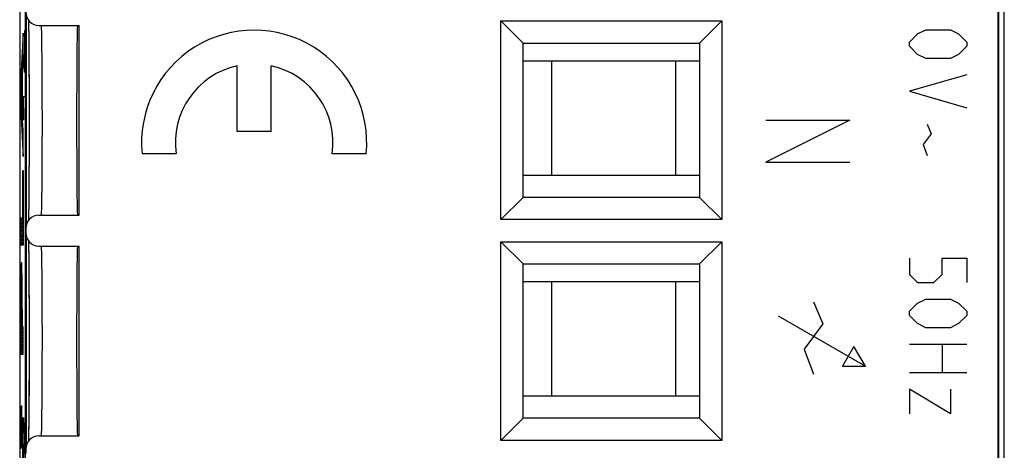
# Model space of a CAD drawing. Units: millimetres. Extents: x -95.3 to -73, y -30.4 to 18.6.
# Drawn here: x -95.3 to -73, y -4.4 to 5.4 of the extents above; entities that cross this region are included whole.
import ezdxf

# ---------------------------------------------------------------- set-up
doc = ezdxf.new("R2010")
doc.units = ezdxf.units.MM
doc.header["$LTSCALE"] = 16.335
doc.layers.get('0').update_dxf_attribs({"linetype": 'CONTINUOUS'})
for name, color, linetype in [('ASSI', 7, 'CONTINUOUS'), ('CURVE', 7, 'CONTINUOUS'), ('DRAFT', 7, 'CONTINUOUS'), ('IMPORT_IGES', 7, 'CONTINUOUS'), ('RACCORDO', 7, 'CONTINUOUS'), ('SMUSSO', 7, 'CONTINUOUS')]:
    doc.layers.add(name, color=color, linetype=linetype)

msp = doc.modelspace()

# ---------------------------------------------------------------- linework, layer by layer
at = {"color": 7, "linetype": 'CONTINUOUS'}
for p, q in [((-95.329, 11.77), (-95.329, -23.574)), ((-95.207, 11.719), (-95.207, -23.523)), ((-73.151, -23.523), (-73.151, 11.719)), ((-73.029, -23.574), (-73.029, 11.77)), ((-95.252, 4.446), (-95.252, 5.073)), ((-95.252, 2.277), (-95.252, 2.872)), ((-95.252, 1.965), (-95.252, 0.269)), ((-95.252, -2.201), (-95.252, -1.579)), ((-95.258, -5.224), (-95.258, -3.635))]:
    msp.add_line(p, q, dxfattribs=at)
at = {"layer": 'ASSI', "color": 7, "linetype": 'CONTINUOUS'}
for p, q in [((-73.166, -23.893), (-73.166, 12.089)), ((-95.179, 5.461), (-95.179, 0.735)), ((-95.13, 5.365), (-95.128, 5.294)), ((-95.128, 5.294), (-95.127, 5.192)), ((-95.127, 5.192), (-95.125, 5.07)), ((-94.892, 5.248), (-93.979, 5.248)), ((-93.979, 0.948), (-93.979, 5.248)), ((-84.429, 0.848), (-84.429, 5.348)), ((-84.429, 5.348), (-83.929, 4.848)), ((-84.429, 5.348), (-79.429, 5.348)), ((-79.429, 5.348), (-79.929, 4.848)), ((-79.429, 5.348), (-79.429, 0.848)), ((-95.125, 5.07), (-95.124, 4.926)), ((-95.124, 4.926), (-95.122, 4.736)), ((-95.122, 4.736), (-95.12, 4.518)), ((-83.929, 1.348), (-83.929, 4.848)), ((-83.929, 4.848), (-79.929, 4.848)), ((-79.929, 4.848), (-79.929, 1.348)), ((-95.12, 4.518), (-95.119, 4.276)), ((-95.119, 4.276), (-95.118, 4.01)), ((-95.118, 4.01), (-95.117, 3.688)), ((-95.117, 3.688), (-95.116, 3.388)), ((-95.116, 3.388), (-95.116, 3.081)), ((-95.116, 3.081), (-95.117, 2.74)), ((-95.117, 2.74), (-95.117, 2.448)), ((-95.117, 2.448), (-95.118, 2.174)), ((-95.118, 2.174), (-95.119, 1.922)), ((-95.119, 1.922), (-95.12, 1.693)), ((-95.12, 1.693), (-95.122, 1.488)), ((-95.122, 1.488), (-95.123, 1.306)), ((-84.429, 0.848), (-83.929, 1.348)), ((-79.929, 1.348), (-83.929, 1.348)), ((-79.429, 0.848), (-79.929, 1.348)), ((-95.125, 1.147), (-95.127, 1.012)), ((-95.123, 1.306), (-95.125, 1.147)), ((-95.128, 0.912), (-95.13, 0.831)), ((-95.127, 1.012), (-95.128, 0.912)), ((-94.892, 0.948), (-93.979, 0.948)), ((-79.429, 0.848), (-84.429, 0.848)), ((-95.192, 0.648), (-95.192, 0.548)), ((-95.179, 0.461), (-95.179, -4.265)), ((-95.13, 0.365), (-95.128, 0.294)), ((-95.128, 0.294), (-95.127, 0.192)), ((-94.892, 0.248), (-93.979, 0.248)), ((-93.979, -4.052), (-93.979, 0.248)), ((-84.429, -4.152), (-84.429, 0.348)), ((-84.429, 0.348), (-83.929, -0.152)), ((-84.429, 0.348), (-79.429, 0.348)), ((-79.429, 0.348), (-79.929, -0.152)), ((-79.429, 0.348), (-79.429, -4.152)), ((-95.127, 0.192), (-95.125, 0.07)), ((-95.125, 0.07), (-95.124, -0.074)), ((-95.124, -0.074), (-95.122, -0.264)), ((-83.929, -3.652), (-83.929, -0.152)), ((-83.929, -0.152), (-79.929, -0.152)), ((-79.929, -0.152), (-79.929, -3.652)), ((-95.122, -0.264), (-95.12, -0.482)), ((-95.12, -0.482), (-95.119, -0.724)), ((-95.119, -0.724), (-95.118, -0.99)), ((-95.118, -0.99), (-95.117, -1.312)), ((-95.117, -1.312), (-95.116, -1.612)), ((-95.116, -1.612), (-95.116, -1.919)), ((-95.116, -1.919), (-95.117, -2.26)), ((-95.117, -2.26), (-95.117, -2.552)), ((-95.117, -2.552), (-95.119, -3.017)), ((-95.119, -3.017), (-95.12, -3.252)), ((-95.12, -3.252), (-95.121, -3.463)), ((-95.121, -3.463), (-95.123, -3.651)), ((-95.123, -3.651), (-95.124, -3.815)), ((-84.429, -4.152), (-83.929, -3.652)), ((-79.929, -3.652), (-83.929, -3.652)), ((-79.429, -4.152), (-79.929, -3.652)), ((-95.126, -3.957), (-95.128, -4.061)), ((-95.124, -3.815), (-95.126, -3.957)), ((-95.129, -4.147), (-95.13, -4.169)), ((-95.128, -4.061), (-95.129, -4.147)), ((-94.892, -4.052), (-93.979, -4.052)), ((-79.429, -4.152), (-84.429, -4.152)), ((-95.192, -4.352), (-95.192, -4.452))]:
    msp.add_line(p, q, dxfattribs=at)
at = {"layer": 'ASSI', "color": 250, "linetype": 'CONTINUOUS'}
for p, q in [((-94.822, 4.533), (-94.824, 4.741)), ((-94.82, 4.297), (-94.822, 4.533)), ((-94.819, 4.038), (-94.82, 4.297)), ((-94.817, 3.761), (-94.819, 4.038)), ((-94.817, 3.471), (-94.817, 3.761)), ((-94.816, 3.173), (-94.817, 3.471)), ((-94.816, 2.873), (-94.816, 3.173)), ((-94.817, 2.578), (-94.816, 2.873)), ((-94.818, 2.294), (-94.817, 2.578)), ((-94.819, 2.025), (-94.818, 2.294)), ((-94.821, 1.777), (-94.819, 2.025)), ((-94.823, 1.555), (-94.821, 1.777)), ((-94.823, -0.359), (-94.825, -0.166)), ((-94.821, -0.582), (-94.823, -0.359)), ((-94.819, -0.83), (-94.821, -0.582)), ((-94.818, -1.098), (-94.819, -0.83)), ((-94.817, -1.383), (-94.818, -1.098)), ((-94.816, -1.678), (-94.817, -1.383)), ((-94.816, -1.977), (-94.816, -1.678)), ((-94.817, -2.275), (-94.816, -1.977)), ((-94.817, -2.566), (-94.817, -2.275)), ((-94.819, -2.843), (-94.817, -2.566)), ((-94.82, -3.102), (-94.819, -2.843)), ((-94.822, -3.338), (-94.82, -3.102))]:
    msp.add_line(p, q, dxfattribs=at)
for points in [[(-94.824, 4.741), (-94.825, 4.834), (-94.826, 4.918), (-94.828, 4.993), (-94.829, 5.059), (-94.83, 5.116), (-94.832, 5.163), (-94.833, 5.2), (-94.835, 5.226), (-94.836, 5.242), (-94.838, 5.248)], [(-94.833, 0.996), (-94.832, 1.032), (-94.83, 1.079), (-94.829, 1.136), (-94.828, 1.202), (-94.826, 1.278), (-94.825, 1.362), (-94.823, 1.555)], [(-94.838, 0.948), (-94.836, 0.953), (-94.835, 0.969), (-94.833, 0.996)], [(-94.825, -0.166), (-94.826, -0.082), (-94.828, -0.007), (-94.829, 0.059), (-94.83, 0.116), (-94.832, 0.163), (-94.833, 0.2), (-94.835, 0.226), (-94.836, 0.242), (-94.838, 0.248)], [(-94.833, -4.004), (-94.832, -3.968), (-94.83, -3.921), (-94.829, -3.864), (-94.828, -3.798), (-94.826, -3.722), (-94.825, -3.638), (-94.824, -3.546), (-94.822, -3.338)], [(-94.838, -4.052), (-94.836, -4.047), (-94.835, -4.031), (-94.833, -4.004)]]:
    msp.add_lwpolyline(points, dxfattribs=at)
at = {"layer": 'ASSI', "color": 7, "linetype": 'CONTINUOUS'}
for centre, major_axis, ratio, start_param, end_param in [((-94.892, 5.548), (-0.3, 0), 0.999962, 0, 1.570796), ((-94.021, 3.098), (0, 2.15), 0.008727, 0, 3.141593), ((-94.892, 0.648), (0.3, 0), 0.999962, 1.570796, 3.141593), ((-94.892, 0.548), (-0.3, 0), 0.999962, 0, 1.570796), ((-94.021, -1.902), (0, 2.15), 0.008727, 0, 3.141593), ((-94.892, -4.352), (0.3, 0), 0.999962, 1.570796, 3.141593)]:
    msp.add_ellipse(centre, major_axis=major_axis, ratio=ratio, start_param=start_param, end_param=end_param, dxfattribs=at)
at = {"layer": 'CURVE', "color": 250, "linetype": 'CONTINUOUS'}
for p, q in [((-95.219, 5.134), (-95.219, 4.184)), ((-74.993, 5.055), (-74.808, 5.148)), ((-74.808, 5.148), (-74.251, 5.148)), ((-74.251, 5.148), (-74.065, 5.055)), ((-95.252, 5.073), (-95.303, 4.065)), ((-95.252, 4.446), (-95.252, 5.073)), ((-75.179, 4.869), (-74.993, 5.055)), ((-74.065, 5.055), (-73.879, 4.869)), ((-95.212, 4.817), (-95.229, 4.817)), ((-75.179, 4.776), (-75.179, 4.869)), ((-74.993, 4.591), (-75.179, 4.776)), ((-73.879, 4.776), (-74.065, 4.591)), ((-73.879, 4.869), (-73.879, 4.776)), ((-95.219, 4.184), (-95.245, 4.591)), ((-74.808, 4.498), (-74.993, 4.591)), ((-74.251, 4.498), (-74.808, 4.498)), ((-74.065, 4.591), (-74.251, 4.498)), ((-95.263, 4.237), (-95.252, 4.446)), ((-95.263, 3.089), (-95.263, 4.237)), ((-90.402, 2.847), (-90.402, 4.336)), ((-89.637, 2.847), (-89.637, 4.336)), ((-95.303, 4.065), (-95.303, 3.326)), ((-95.293, 3.679), (-95.272, 4.081)), ((-95.272, 4.081), (-95.272, 3.249)), ((-73.879, 4.126), (-75.179, 3.755)), ((-95.272, 3.249), (-95.293, 3.679)), ((-95.236, 3.098), (-95.245, 3.641)), ((-95.245, 3.641), (-95.212, 3.641)), ((-75.179, 3.755), (-73.879, 3.384)), ((-95.303, 3.326), (-95.252, 2.277)), ((-95.252, 2.872), (-95.263, 3.089)), ((-76.529, 3.098), (-78.429, 2.148)), ((-78.429, 3.098), (-76.529, 3.098)), ((-74.777, 3.012), (-74.684, 2.795)), ((-95.252, 2.277), (-95.252, 2.872)), ((-89.637, 2.847), (-90.402, 2.847)), ((-74.684, 2.795), (-74.87, 2.548)), ((-74.87, 2.548), (-74.777, 2.3)), ((-91.786, 2.337), (-92.556, 2.337)), ((-87.482, 2.337), (-88.253, 2.337)), ((-78.429, 2.148), (-76.529, 2.148)), ((-95.261, 0.892), (-95.261, 1.965)), ((-95.261, 1.965), (-95.252, 1.965)), ((-95.252, 1.965), (-95.252, 0.269)), ((-95.303, 0.269), (-95.303, 0.892)), ((-95.303, 0.892), (-95.261, 0.892)), ((-95.252, 0.269), (-95.303, 0.269)), ((-95.295, -0.212), (-95.296, -0.237)), ((-95.28, -0.212), (-95.281, -0.189)), ((-95.279, -0.237), (-95.28, -0.212)), ((-75.179, -0.021), (-75.179, -0.393)), ((-74.436, -0.021), (-73.879, -0.021)), ((-74.436, -0.393), (-74.436, -0.021)), ((-73.879, -0.021), (-73.879, -0.578)), ((-95.299, -0.396), (-95.3, -0.512)), ((-95.298, -0.318), (-95.299, -0.396)), ((-95.297, -0.267), (-95.298, -0.318)), ((-95.296, -0.237), (-95.297, -0.267)), ((-95.278, -0.283), (-95.279, -0.237)), ((-95.277, -0.336), (-95.278, -0.283)), ((-95.276, -0.418), (-95.277, -0.336)), ((-95.274, -0.567), (-95.276, -0.418)), ((-75.179, -0.393), (-74.993, -0.578)), ((-74.622, -0.578), (-74.436, -0.393)), ((-95.3, -0.512), (-95.302, -0.749)), ((-95.273, -0.854), (-95.274, -0.567)), ((-74.993, -0.578), (-74.622, -0.578)), ((-95.302, -0.749), (-95.303, -2.201)), ((-95.293, -0.88), (-95.292, -0.862)), ((-95.293, -0.908), (-95.293, -0.88)), ((-95.292, -0.846), (-95.291, -0.829)), ((-95.292, -0.862), (-95.292, -0.846)), ((-95.291, -0.829), (-95.291, -0.819)), ((-95.284, -0.81), (-95.284, -0.819)), ((-95.284, -0.819), (-95.284, -0.829)), ((-95.284, -0.829), (-95.283, -0.846)), ((-95.283, -0.846), (-95.283, -0.862)), ((-95.283, -0.862), (-95.282, -0.887)), ((-95.282, -0.887), (-95.282, -0.916)), ((-95.272, -1.186), (-95.273, -0.854)), ((-95.295, -1.2), (-95.294, -1.015)), ((-95.294, -0.948), (-95.293, -0.908)), ((-95.294, -1.015), (-95.294, -0.948)), ((-95.282, -0.916), (-95.281, -0.965)), ((-95.281, -0.965), (-95.281, -1.046)), ((-95.281, -1.046), (-95.28, -1.216)), ((-77.351, -1.012), (-77.136, -1.512)), ((-75.179, -1.228), (-74.993, -1.043)), ((-74.993, -1.043), (-74.808, -0.95)), ((-74.808, -0.95), (-74.251, -0.95)), ((-74.251, -0.95), (-74.065, -1.043)), ((-74.065, -1.043), (-73.879, -1.228)), ((-95.295, -1.579), (-95.295, -1.2)), ((-95.28, -1.579), (-95.28, -1.216)), ((-95.272, -1.186), (-95.272, -1.579)), ((-78.149, -1.332), (-76.174, -2.472)), ((-75.179, -1.321), (-75.179, -1.228)), ((-74.993, -1.507), (-75.179, -1.321)), ((-73.879, -1.321), (-74.065, -1.507)), ((-73.879, -1.228), (-73.879, -1.321)), ((-77.136, -1.512), (-77.565, -2.084)), ((-74.808, -1.6), (-74.993, -1.507)), ((-74.065, -1.507), (-74.251, -1.6)), ((-95.28, -1.579), (-95.295, -1.579)), ((-95.252, -1.579), (-95.272, -1.579)), ((-95.252, -2.201), (-95.252, -1.579)), ((-74.251, -1.6), (-74.808, -1.6)), ((-75.179, -1.971), (-73.879, -1.971)), ((-74.436, -1.971), (-74.436, -2.621)), ((-95.303, -2.201), (-95.252, -2.201)), ((-77.565, -2.084), (-77.351, -2.655)), ((-76.434, -2.022), (-76.694, -2.472)), ((-76.174, -2.472), (-76.434, -2.022)), ((-76.694, -2.472), (-76.174, -2.472)), ((-73.879, -2.621), (-75.179, -2.621)), ((-74.251, -3.55), (-75.179, -2.993)), ((-75.179, -2.993), (-75.179, -3.55)), ((-74.251, -2.993), (-74.251, -3.55)), ((-95.302, -3.376), (-95.302, -4.323)), ((-95.29, -4.323), (-95.29, -3.436)), ((-95.279, -4.323), (-95.279, -3.363)), ((-95.224, -4.11), (-95.236, -3.635)), ((-95.236, -4.586), (-95.224, -4.11)), ((-95.214, -4.11), (-95.224, -4.11)), ((-95.302, -4.323), (-95.279, -4.323))]:
    msp.add_line(p, q, dxfattribs=at)
at = {"layer": 'CURVE', "color": 7, "linetype": 'CONTINUOUS'}
for p, q in [((-95.26, 4.925), (-95.252, 4.932)), ((-95.258, 4.969), (-95.252, 4.974)), ((-95.255, 5.013), (-95.252, 5.016)), ((-95.253, 5.057), (-95.252, 5.058)), ((-95.271, 4.704), (-95.252, 4.722)), ((-95.269, 4.748), (-95.252, 4.764)), ((-95.266, 4.792), (-95.252, 4.806)), ((-95.264, 4.836), (-95.252, 4.848)), ((-95.262, 4.88), (-95.252, 4.89)), ((-95.284, 4.438), (-95.252, 4.47)), ((-95.282, 4.482), (-95.252, 4.512)), ((-95.28, 4.527), (-95.252, 4.554)), ((-95.278, 4.571), (-95.252, 4.596)), ((-95.275, 4.615), (-95.252, 4.638)), ((-95.273, 4.659), (-95.252, 4.68)), ((-95.295, 4.217), (-95.262, 4.25)), ((-95.293, 4.261), (-95.26, 4.294)), ((-95.291, 4.306), (-95.258, 4.339)), ((-95.289, 4.35), (-95.256, 4.383)), ((-95.286, 4.394), (-95.253, 4.427)), ((-95.303, 4.041), (-95.272, 4.072)), ((-95.303, 3.999), (-95.274, 4.028)), ((-95.302, 4.084), (-95.263, 4.123)), ((-95.3, 4.129), (-95.263, 4.165)), ((-95.298, 4.173), (-95.263, 4.207)), ((-95.272, 4.073), (-95.263, 4.081)), ((-95.272, 4.031), (-95.263, 4.039)), ((-95.303, 3.957), (-95.277, 3.984)), ((-95.303, 3.915), (-95.279, 3.939)), ((-95.303, 3.873), (-95.282, 3.895)), ((-95.303, 3.831), (-95.284, 3.85)), ((-95.303, 3.789), (-95.286, 3.806)), ((-95.272, 3.989), (-95.263, 3.997)), ((-95.272, 3.947), (-95.263, 3.955)), ((-95.272, 3.905), (-95.263, 3.913)), ((-95.272, 3.863), (-95.263, 3.871)), ((-95.272, 3.821), (-95.263, 3.829)), ((-95.303, 3.747), (-95.289, 3.762)), ((-95.303, 3.705), (-95.291, 3.717)), ((-95.303, 3.663), (-95.293, 3.673)), ((-95.303, 3.621), (-95.291, 3.633)), ((-95.303, 3.579), (-95.289, 3.593)), ((-95.272, 3.779), (-95.263, 3.787)), ((-95.272, 3.737), (-95.263, 3.745)), ((-95.272, 3.695), (-95.263, 3.703)), ((-95.272, 3.653), (-95.263, 3.661)), ((-95.272, 3.611), (-95.263, 3.619)), ((-95.272, 3.569), (-95.263, 3.577)), ((-95.303, 3.537), (-95.287, 3.553)), ((-95.303, 3.495), (-95.285, 3.513)), ((-95.303, 3.453), (-95.283, 3.474)), ((-95.303, 3.411), (-95.281, 3.434)), ((-95.303, 3.369), (-95.279, 3.394)), ((-95.303, 3.327), (-95.277, 3.354)), ((-95.272, 3.527), (-95.263, 3.535)), ((-95.272, 3.485), (-95.263, 3.493)), ((-95.272, 3.443), (-95.263, 3.451)), ((-95.272, 3.401), (-95.263, 3.409)), ((-95.272, 3.359), (-95.263, 3.367)), ((-95.301, 3.287), (-95.275, 3.314)), ((-95.299, 3.247), (-95.273, 3.274)), ((-95.297, 3.207), (-95.263, 3.241)), ((-95.295, 3.167), (-95.263, 3.199)), ((-95.293, 3.127), (-95.263, 3.157)), ((-95.272, 3.317), (-95.263, 3.325)), ((-95.272, 3.275), (-95.263, 3.283)), ((-95.291, 3.087), (-95.263, 3.115)), ((-95.29, 3.047), (-95.262, 3.074)), ((-95.288, 3.007), (-95.26, 3.034)), ((-95.286, 2.967), (-95.258, 2.994)), ((-95.284, 2.927), (-95.256, 2.954)), ((-95.282, 2.887), (-95.254, 2.914)), ((-95.28, 2.847), (-95.252, 2.874)), ((-95.278, 2.806), (-95.252, 2.832)), ((-95.276, 2.766), (-95.252, 2.79)), ((-95.274, 2.726), (-95.252, 2.748)), ((-95.272, 2.686), (-95.252, 2.706)), ((-95.27, 2.646), (-95.252, 2.664)), ((-95.268, 2.606), (-95.252, 2.622)), ((-95.266, 2.566), (-95.252, 2.58)), ((-95.264, 2.526), (-95.252, 2.538)), ((-95.262, 2.486), (-95.252, 2.496)), ((-95.261, 2.446), (-95.252, 2.454)), ((-95.259, 2.406), (-95.252, 2.412)), ((-95.257, 2.366), (-95.252, 2.37)), ((-95.255, 2.326), (-95.252, 2.328)), ((-95.253, 2.286), (-95.252, 2.286)), ((-95.261, 1.942), (-95.252, 1.95)), ((-95.261, 1.9), (-95.252, 1.908)), ((-95.261, 1.858), (-95.252, 1.866)), ((-95.261, 1.816), (-95.252, 1.824)), ((-95.261, 1.774), (-95.252, 1.782)), ((-95.261, 1.732), (-95.252, 1.74)), ((-95.261, 1.69), (-95.252, 1.698)), ((-95.261, 1.648), (-95.252, 1.656)), ((-95.261, 1.606), (-95.252, 1.614)), ((-95.261, 1.564), (-95.252, 1.572)), ((-95.261, 1.522), (-95.252, 1.53)), ((-95.261, 1.48), (-95.252, 1.488)), ((-95.261, 1.438), (-95.252, 1.446)), ((-95.261, 1.396), (-95.252, 1.404)), ((-95.261, 1.353), (-95.252, 1.362)), ((-95.261, 1.311), (-95.252, 1.32)), ((-95.261, 1.269), (-95.252, 1.278)), ((-95.261, 1.227), (-95.252, 1.236)), ((-95.261, 1.185), (-95.252, 1.194)), ((-95.261, 1.143), (-95.252, 1.152)), ((-95.303, 0.849), (-95.252, 0.9)), ((-95.261, 1.101), (-95.252, 1.11)), ((-95.261, 1.059), (-95.252, 1.068)), ((-95.261, 1.017), (-95.252, 1.026)), ((-95.261, 0.975), (-95.252, 0.984)), ((-95.261, 0.933), (-95.252, 0.942)), ((-95.303, 0.891), (-95.303, 0.892)), ((-95.303, 0.807), (-95.252, 0.858)), ((-95.303, 0.765), (-95.252, 0.816)), ((-95.303, 0.723), (-95.252, 0.774)), ((-95.303, 0.681), (-95.252, 0.732)), ((-95.303, 0.639), (-95.252, 0.69)), ((-95.303, 0.597), (-95.252, 0.648)), ((-95.303, 0.555), (-95.252, 0.606)), ((-95.303, 0.513), (-95.252, 0.564)), ((-95.303, 0.471), (-95.252, 0.522)), ((-95.303, 0.429), (-95.252, 0.48)), ((-95.303, 0.387), (-95.252, 0.438)), ((-95.303, 0.345), (-95.252, 0.396)), ((-95.303, 0.303), (-95.252, 0.354)), ((-95.295, 0.269), (-95.252, 0.312)), ((-95.253, 0.269), (-95.252, 0.27)), ((-95.296, -0.236), (-95.28, -0.219)), ((-95.294, -0.192), (-95.281, -0.179)), ((-95.292, -0.148), (-95.284, -0.139)), ((-95.3, -0.45), (-95.275, -0.425)), ((-95.299, -0.364), (-95.277, -0.342)), ((-95.299, -0.407), (-95.276, -0.384)), ((-95.298, -0.322), (-95.277, -0.301)), ((-95.297, -0.279), (-95.278, -0.26)), ((-95.301, -0.534), (-95.275, -0.508)), ((-95.301, -0.577), (-95.274, -0.55)), ((-95.301, -0.619), (-95.274, -0.592)), ((-95.301, -0.661), (-95.274, -0.633)), ((-95.3, -0.492), (-95.275, -0.467)), ((-95.302, -0.704), (-95.273, -0.675)), ((-95.302, -0.746), (-95.273, -0.717)), ((-95.302, -0.788), (-95.273, -0.759)), ((-95.302, -0.83), (-95.291, -0.819)), ((-95.302, -0.872), (-95.292, -0.862)), ((-95.284, -0.812), (-95.273, -0.801)), ((-95.283, -0.853), (-95.273, -0.842)), ((-95.282, -0.894), (-95.272, -0.884)), ((-95.303, -0.914), (-95.293, -0.905)), ((-95.303, -0.956), (-95.294, -0.947)), ((-95.303, -0.999), (-95.294, -0.99)), ((-95.303, -1.041), (-95.294, -1.032)), ((-95.303, -1.083), (-95.294, -1.074)), ((-95.281, -0.935), (-95.272, -0.926)), ((-95.281, -0.977), (-95.272, -0.968)), ((-95.281, -1.019), (-95.272, -1.01)), ((-95.281, -1.06), (-95.272, -1.052)), ((-95.281, -1.102), (-95.272, -1.094)), ((-95.303, -1.125), (-95.294, -1.116)), ((-95.303, -1.167), (-95.294, -1.158)), ((-95.303, -1.209), (-95.295, -1.2)), ((-95.303, -1.251), (-95.295, -1.242)), ((-95.303, -1.293), (-95.295, -1.284)), ((-95.303, -1.335), (-95.295, -1.326)), ((-95.28, -1.144), (-95.272, -1.136)), ((-95.28, -1.186), (-95.272, -1.178)), ((-95.28, -1.228), (-95.272, -1.22)), ((-95.28, -1.27), (-95.272, -1.262)), ((-95.28, -1.312), (-95.272, -1.304)), ((-95.303, -1.377), (-95.295, -1.368)), ((-95.303, -1.419), (-95.295, -1.41)), ((-95.303, -1.461), (-95.295, -1.452)), ((-95.303, -1.503), (-95.295, -1.494)), ((-95.303, -1.545), (-95.295, -1.536)), ((-95.28, -1.354), (-95.272, -1.346)), ((-95.28, -1.396), (-95.272, -1.388)), ((-95.28, -1.438), (-95.272, -1.43)), ((-95.28, -1.48), (-95.272, -1.472)), ((-95.28, -1.522), (-95.272, -1.514)), ((-95.28, -1.564), (-95.272, -1.556)), ((-95.303, -1.587), (-95.295, -1.578)), ((-95.303, -1.629), (-95.253, -1.579)), ((-95.303, -1.671), (-95.252, -1.62)), ((-95.303, -1.713), (-95.252, -1.662)), ((-95.303, -1.755), (-95.252, -1.704)), ((-95.303, -1.797), (-95.252, -1.746)), ((-95.303, -1.839), (-95.252, -1.788)), ((-95.303, -1.881), (-95.252, -1.83)), ((-95.303, -1.923), (-95.252, -1.872)), ((-95.303, -1.965), (-95.252, -1.914)), ((-95.303, -2.007), (-95.252, -1.956)), ((-95.303, -2.049), (-95.252, -1.998)), ((-95.303, -2.091), (-95.252, -2.04)), ((-95.303, -2.133), (-95.252, -2.082)), ((-95.303, -2.175), (-95.252, -2.124)), ((-95.288, -2.201), (-95.252, -2.166))]:
    msp.add_line(p, q, dxfattribs=at)
at = {"layer": 'CURVE', "color": 250, "linetype": 'CONTINUOUS'}
for points in [[(-95.287, -0.121), (-95.288, -0.121), (-95.288, -0.122), (-95.289, -0.123), (-95.289, -0.125), (-95.29, -0.128), (-95.29, -0.132), (-95.291, -0.136), (-95.291, -0.141), (-95.292, -0.147), (-95.292, -0.153), (-95.293, -0.161), (-95.293, -0.169), (-95.294, -0.178), (-95.294, -0.189), (-95.295, -0.212)], [(-95.281, -0.189), (-95.281, -0.178), (-95.282, -0.169), (-95.282, -0.161), (-95.283, -0.153), (-95.283, -0.147), (-95.283, -0.141), (-95.284, -0.136), (-95.284, -0.132), (-95.285, -0.128), (-95.285, -0.125), (-95.286, -0.123), (-95.286, -0.122), (-95.287, -0.121), (-95.287, -0.121)], [(-95.291, -0.819), (-95.291, -0.81), (-95.29, -0.806), (-95.29, -0.802), (-95.29, -0.799), (-95.29, -0.796), (-95.289, -0.793), (-95.289, -0.791), (-95.289, -0.789), (-95.289, -0.787), (-95.289, -0.786), (-95.288, -0.785), (-95.288, -0.784), (-95.288, -0.784), (-95.288, -0.784), (-95.287, -0.783)], [(-95.287, -0.783), (-95.287, -0.784), (-95.287, -0.784), (-95.287, -0.784), (-95.287, -0.785), (-95.286, -0.786), (-95.286, -0.787), (-95.286, -0.789), (-95.286, -0.791), (-95.285, -0.793), (-95.285, -0.796), (-95.285, -0.799), (-95.285, -0.802), (-95.284, -0.806), (-95.284, -0.81)]]:
    msp.add_lwpolyline(points, dxfattribs=at)
for radius, start, end in [(2.55, 354.2608, 185.7392), (1.785, 102.3736, 188.2132), (1.785, 351.7868, 77.6264)]:
    msp.add_arc((-90.019, 2.592), radius, start, end, dxfattribs=at)
at = {"layer": 'DRAFT', "color": 7, "linetype": 'CONTINUOUS'}
for centre in [(-94.021, 3.098), (-94.021, -1.902)]:
    msp.add_ellipse(centre, major_axis=(0, 2.15), ratio=0.008727, start_param=0, end_param=3.141593, dxfattribs=at)
at = {"layer": 'IMPORT_IGES', "color": 7, "linetype": 'CONTINUOUS'}
for p, q in [((-83.929, 4.448), (-79.929, 4.448)), ((-83.279, 1.848), (-83.279, 4.448)), ((-80.479, 4.448), (-80.479, 1.848)), ((-79.929, 1.848), (-83.929, 1.848)), ((-83.929, -0.552), (-79.929, -0.552)), ((-83.279, -3.152), (-83.279, -0.552)), ((-80.479, -0.552), (-80.479, -3.152)), ((-79.929, -3.152), (-83.929, -3.152))]:
    msp.add_line(p, q, dxfattribs=at)
at = {"layer": 'RACCORDO', "color": 7, "linetype": 'CONTINUOUS'}
for p, q in [((-95.329, 16.029), (-95.329, -27.833)), ((-73.029, -27.833), (-73.029, 16.029)), ((-73.166, -23.893), (-73.166, 12.089)), ((-95.207, 11.719), (-95.207, -23.523)), ((-73.151, -23.523), (-73.151, 11.719)), ((-95.13, 5.365), (-95.128, 5.281)), ((-95.128, 5.281), (-95.126, 5.181)), ((-95.126, 5.181), (-95.125, 5.042)), ((-94.892, 5.248), (-93.979, 5.248)), ((-95.125, 5.042), (-95.123, 4.878)), ((-95.123, 4.878), (-95.121, 4.688)), ((-95.121, 4.688), (-95.12, 4.473)), ((-95.12, 4.473), (-95.119, 4.203)), ((-95.119, 4.203), (-95.118, 3.941)), ((-95.118, 3.941), (-95.117, 3.661)), ((-95.117, 3.661), (-95.116, 3.332)), ((-95.116, 3.332), (-95.116, 3.034)), ((-95.116, 3.034), (-95.117, 2.74)), ((-95.117, 2.74), (-95.117, 2.456)), ((-95.117, 2.456), (-95.118, 2.189)), ((-95.118, 2.189), (-95.119, 1.943)), ((-95.119, 1.943), (-95.12, 1.692)), ((-95.12, 1.692), (-95.122, 1.492)), ((-95.122, 1.492), (-95.123, 1.315)), ((-95.125, 1.159), (-95.126, 1.026)), ((-95.123, 1.315), (-95.125, 1.159)), ((-95.128, 0.927), (-95.129, 0.845)), ((-95.126, 1.026), (-95.128, 0.927)), ((-94.892, 0.948), (-93.979, 0.948)), ((-95.129, 0.845), (-95.13, 0.831)), ((-95.192, 0.648), (-95.192, 0.548)), ((-95.13, 0.365), (-95.128, 0.281)), ((-95.128, 0.281), (-95.126, 0.181)), ((-94.892, 0.248), (-93.979, 0.248)), ((-95.126, 0.181), (-95.125, 0.042)), ((-95.125, 0.042), (-95.123, -0.122)), ((-95.123, -0.122), (-95.121, -0.312)), ((-95.121, -0.312), (-95.12, -0.527)), ((-95.12, -0.527), (-95.119, -0.797)), ((-95.119, -0.797), (-95.118, -1.059)), ((-95.118, -1.059), (-95.117, -1.339)), ((-95.117, -1.339), (-95.116, -1.668)), ((-95.116, -1.668), (-95.116, -1.966)), ((-95.116, -1.966), (-95.117, -2.544)), ((-95.117, -2.544), (-95.118, -2.874)), ((-95.118, -2.874), (-95.121, -3.411)), ((-95.121, -3.411), (-95.122, -3.599)), ((-95.124, -3.766), (-95.126, -3.91)), ((-95.122, -3.599), (-95.124, -3.766)), ((-95.126, -3.91), (-95.127, -4.033)), ((-95.129, -4.122), (-95.13, -4.169)), ((-95.127, -4.033), (-95.129, -4.122)), ((-94.892, -4.052), (-93.979, -4.052)), ((-95.192, -4.352), (-95.192, -4.452))]:
    msp.add_line(p, q, dxfattribs=at)
at = {"layer": 'RACCORDO', "color": 250, "linetype": 'CONTINUOUS'}
for p, q in [((-94.822, 4.533), (-94.824, 4.741)), ((-94.82, 4.297), (-94.822, 4.533)), ((-94.819, 4.038), (-94.82, 4.297)), ((-94.817, 3.761), (-94.819, 4.038)), ((-94.817, 3.471), (-94.817, 3.761)), ((-94.816, 3.173), (-94.817, 3.471)), ((-94.816, 2.873), (-94.816, 3.173)), ((-94.817, 2.578), (-94.816, 2.873)), ((-94.818, 2.294), (-94.817, 2.578)), ((-94.819, 2.025), (-94.818, 2.294)), ((-94.821, 1.777), (-94.819, 2.025)), ((-94.823, 1.555), (-94.821, 1.777)), ((-94.823, -0.359), (-94.825, -0.166)), ((-94.821, -0.582), (-94.823, -0.359)), ((-94.819, -0.83), (-94.821, -0.582)), ((-94.818, -1.098), (-94.819, -0.83)), ((-94.817, -1.383), (-94.818, -1.098)), ((-94.816, -1.678), (-94.817, -1.383)), ((-94.816, -1.977), (-94.816, -1.678)), ((-94.817, -2.275), (-94.816, -1.977)), ((-94.817, -2.566), (-94.817, -2.275)), ((-94.819, -2.843), (-94.817, -2.566)), ((-94.82, -3.102), (-94.819, -2.843)), ((-94.822, -3.338), (-94.82, -3.102))]:
    msp.add_line(p, q, dxfattribs=at)
for points in [[(-94.824, 4.741), (-94.825, 4.834), (-94.826, 4.918), (-94.828, 4.993), (-94.829, 5.059), (-94.83, 5.116), (-94.832, 5.163), (-94.833, 5.2), (-94.835, 5.226), (-94.836, 5.242), (-94.838, 5.248)], [(-94.833, 0.996), (-94.832, 1.032), (-94.83, 1.079), (-94.829, 1.136), (-94.828, 1.202), (-94.826, 1.278), (-94.825, 1.362), (-94.823, 1.555)], [(-94.838, 0.948), (-94.836, 0.953), (-94.835, 0.969), (-94.833, 0.996)], [(-94.825, -0.166), (-94.826, -0.082), (-94.828, -0.007), (-94.829, 0.059), (-94.83, 0.116), (-94.832, 0.163), (-94.833, 0.2), (-94.835, 0.226), (-94.836, 0.242), (-94.838, 0.248)], [(-94.833, -4.004), (-94.832, -3.968), (-94.83, -3.921), (-94.829, -3.864), (-94.828, -3.798), (-94.826, -3.722), (-94.825, -3.638), (-94.824, -3.546), (-94.822, -3.338)], [(-94.838, -4.052), (-94.836, -4.047), (-94.835, -4.031), (-94.833, -4.004)]]:
    msp.add_lwpolyline(points, dxfattribs=at)
at = {"layer": 'RACCORDO', "color": 7, "linetype": 'CONTINUOUS'}
for centre, major_axis, start_param, end_param in [((-94.892, 5.548), (-0.3, 0), 0, 1.570796), ((-94.892, 0.648), (0.3, 0), 1.570796, 3.141593), ((-94.892, 0.548), (-0.3, 0), 0, 1.570796), ((-94.892, -4.352), (0.3, 0), 1.570796, 3.141593)]:
    msp.add_ellipse(centre, major_axis=major_axis, ratio=0.999962, start_param=start_param, end_param=end_param, dxfattribs=at)
at = {"layer": 'SMUSSO', "color": 7, "linetype": 'CONTINUOUS'}
for p, q in [((-84.429, 0.848), (-84.429, 5.348)), ((-84.429, 5.348), (-83.929, 4.848)), ((-84.429, 5.348), (-79.429, 5.348)), ((-79.429, 5.348), (-79.929, 4.848)), ((-79.429, 5.348), (-79.429, 0.848)), ((-83.929, 1.348), (-83.929, 4.848)), ((-83.929, 4.848), (-79.929, 4.848)), ((-79.929, 4.848), (-79.929, 1.348)), ((-84.429, 0.848), (-83.929, 1.348)), ((-79.929, 1.348), (-83.929, 1.348)), ((-79.429, 0.848), (-79.929, 1.348)), ((-79.429, 0.848), (-84.429, 0.848)), ((-84.429, -4.152), (-84.429, 0.348)), ((-84.429, 0.348), (-83.929, -0.152)), ((-84.429, 0.348), (-79.429, 0.348)), ((-79.429, 0.348), (-79.929, -0.152)), ((-79.429, 0.348), (-79.429, -4.152)), ((-83.929, -3.652), (-83.929, -0.152)), ((-83.929, -0.152), (-79.929, -0.152)), ((-79.929, -0.152), (-79.929, -3.652)), ((-84.429, -4.152), (-83.929, -3.652)), ((-79.929, -3.652), (-83.929, -3.652)), ((-79.429, -4.152), (-79.929, -3.652)), ((-79.429, -4.152), (-84.429, -4.152))]:
    msp.add_line(p, q, dxfattribs=at)

doc.saveas('drawing.dxf')
